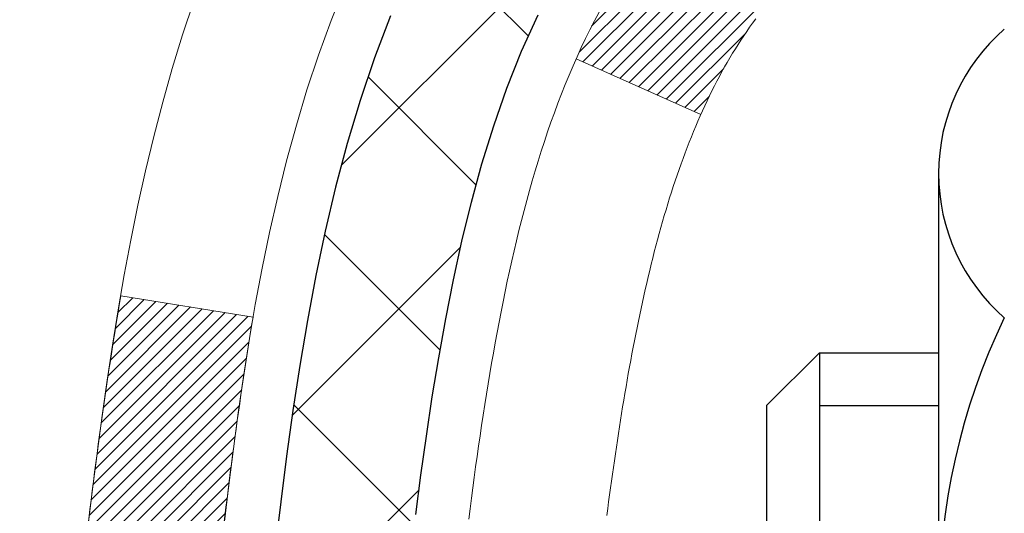
# Model space of a CAD drawing. Units: inches. Extents: x 1.3 to 50.6, y 1.1 to 41.1.
# Drawn here: x 20.8 to 21.3, y 27.3 to 27.6 of the extents above; entities that cross this region are included whole.
import ezdxf

# ---------------------------------------------------------------- set-up
doc = ezdxf.new("R2010")
doc.units = ezdxf.units.IN
doc.header["$MEASUREMENT"] = 0
for name, color, linetype, lineweight in [('CONCRETE - H', 130, 'Continuous', 9), ('DECK COAT - H', 20, 'Continuous', 20), ('DECK COAT - L', 22, 'Continuous', 18), ('MIG FOOT - H', 251, 'Continuous', 20), ('MIG RETAINER - H', 251, 'Continuous', 20), ('PVC SIDESHEET - H', 170, 'Continuous', 20), ('PVC SIDESHEET - L', 150, 'Continuous', 25), ('SCREW - L', 1, 'Continuous', 25)]:
    doc.layers.add(name, color=color, linetype=linetype, lineweight=lineweight)
pattern_1 = [(45, (-157.8393323721893, -69.95446766477384), (-0.003479849246914297, 0.003479849246914297), [])]

msp = doc.modelspace()

# ---------------------------------------------------------------- hatches: boundary and pattern name
at = {"layer": 'CONCRETE - H'}
h = msp.add_hatch(dxfattribs=at)
h.set_pattern_fill('AR-CONC', color=256, scale=0.19)
h.set_pattern_definition([(49.99999999999999, (287.7173470912284, 631.4392415254756), (1.362794346941432, -0.1192290564669307), [0.1425, -1.5675]), (355, (287.7173470912284, 631.4392415254756), (-0.2636275338647, 1.429165054030022), [0.114, -1.254]), (100.45144446, (287.8309132851284, 631.4293057718758), (1.099166808781513, 1.309935982840396), [0.1211063647999999, -1.332170012799998]), (46.18420000000002, (287.7173470912284, 631.8192415254757), (2.027758528275987, -0.3144866335068454), [0.2137499999999997, -2.351249999999996]), (96.63563549, (287.8863269067284, 631.7930342421757), (1.775857696781034, 1.850825341471646), [0.1816596498, -1.998256144]), (351.1841639899999, (287.7173470912284, 631.8192415254757), (1.775857695604069, 1.850825340512981), [0.171, -1.8810000019]), (21, (287.9073470912284, 631.7242415254757), (1.134123399025077, -0.7649758922641438), [0.1425, -1.5675]), (326.0000000000001, (287.9073470912284, 631.7242415254757), (0.4622991306510053, 1.377785085589021), [0.114, -1.254]), (71.45144474, (288.0018573738284, 631.6604935348757), (1.596422515786945, 0.6128091903320723), [0.121106361, -1.3321700128]), (37.50000000000001, (287.7173470912284, 631.4392415254756), (0.02310372510285227, 0.6324983222794919), [0, -1.2388, 0, -1.273, 0, -1.25875]), (7.499999999999999, (287.7173470912284, 631.4392415254756), (0.4998321211400824, 0.7493822525764845), [0, -0.7258, 0, -1.2103, 0, -0.47975]), (327.5, (287.2936470912284, 631.4392415254756), (1.014262628727577, -0.04285425629532154), [0, -0.475, 0, -1.482, 0, -1.9665]), (317.5, (287.1036470912284, 631.4392415254756), (1.108053721750534, 0.1901994664314037), [0, -0.6175, 0, -0.9842, 0, -1.3965])])
edge = h.paths.add_edge_path()
edge.add_spline(control_points=[(14.57555512864424, 29.23964488560144), (13.48890183480371, 27.98172111420384), (17.54788595534838, 28.63053249653531), (20.46419541535666, 26.69815655864484), (20.74273465917487, 21.48986711170149), (13.03476424662126, 20.05126148662107), (14.43410462853269, 19.85367579072233)], knot_values=[0, 0, 0, 0, 3.858417734521812, 4.693620773909592, 11.14611055352644, 14.42645746390838, 14.42645746390838, 14.42645746390838, 14.42645746390838], degree=3, periodic=0)
edge.add_line((14.43410462853173, 19.85367579072017), (15.32863411919153, 19.8536757907204))
edge.add_line((15.32863411919153, 19.8536757907204), (15.32863411919836, 19.97965979923352))
edge.add_line((15.32863411919836, 19.97965979923352), (15.32863411919836, 20.05052579923354))
edge.add_line((15.32863411919836, 20.05052579923354), (15.99831781919819, 20.05052579923365))
edge.add_arc((15.99831781919859, 20.0898957992343), 0.03937000000064472, 269.9999999994209, 299.9999999993437)
edge.add_line((16.01800281919851, 20.05580037908653), (16.15376372681631, 20.13418197564518))
edge.add_arc((16.20888172681602, 20.03871479923517), 0.1102359999984947, 90.00000000005912, 120.000000000277, ccw=False)
edge.add_line((16.2088817268159, 20.14895079923367), (17.11683966784513, 20.14895079923356))
edge.add_arc((17.1168396678449, 20.18832079923386), 0.03937000000030366, 270.0000000003309, 300.0000000001872)
edge.add_line((17.13652466784517, 20.15422537908667), (17.81661185400385, 20.54687338190429))
edge.add_arc((17.87661179473135, 20.44295029922894), 0.1200000000002108, 89.99999999986437, 119.9999673213018, ccw=False)
edge.add_line((17.87661179473163, 20.56295029922917), (18.08805317729117, 20.56295029922906))
edge.add_arc((18.08805317729129, 20.60232029922857), 0.03936999999950785, 269.9999999998346, 315.000000000702)
edge.add_line((18.11589197126661, 20.57448150525393), (18.23235849539891, 20.69094802938646))
edge.add_arc((18.48206046970576, 20.44124605507984), 0.3531319186159174, 103.90200089112142, 135.0000000000261, ccw=False)
edge.add_arc((18.77134506278942, 19.27247628163839), 1.557170273115453, 76.09799910895151, 103.902000891081, ccw=False)
edge.add_arc((19.06062965587218, 20.44124605507973), 0.3531319186162539, 44.99999999992173, 76.09799910888302, ccw=False)
edge.add_line((19.31033163017948, 20.69094802938635), (19.42679815431229, 20.57448150525381))
edge.add_arc((19.4546369482871, 20.60232029922811), 0.03936999999892297, 224.9999999994735, 270.0000000003309)
edge.add_line((19.45463694828733, 20.56295029922917), (21.16554205077138, 20.56295029922906))
edge.add_arc((21.16554205077161, 20.60232029922925), 0.03937000000018998, 269.9999999996691, 359.9999999998346)
edge.add_line((21.2049120507718, 20.60232029922913), (21.20491205077202, 26.59329153143706))
edge.add_arc((21.165542050772, 26.59329153143717), 0.03937000000001944, 359.9999999998346, 432.6976227627146)
edge.add_line((21.17725125914241, 26.63087997832368), (21.15997831804908, 26.63740597511851))
edge.add_line((21.15997831804908, 26.63740597511851), (21.14280172187456, 26.6441203551869))
edge.add_line((21.14280172187456, 26.6441203551869), (21.1258178155381, 26.65121150180239))
edge.add_line((21.1258178155381, 26.65121150180239), (21.1091229439585, 26.65886779823855))
edge.add_line((21.1091229439585, 26.65886779823855), (21.09281345205456, 26.66727762776868))
edge.add_line((21.09281345205456, 26.66727762776868), (21.07697453772973, 26.67659319948957))
edge.add_line((21.07697453772973, 26.67659319948957), (21.0616340084198, 26.68678047956924))
edge.add_line((21.0616340084198, 26.68678047956924), (21.04680125425422, 26.69774566652946))
edge.add_line((21.04680125425422, 26.69774566652946), (21.03248565683272, 26.7093949312145))
edge.add_line((21.03248565683272, 26.7093949312145), (21.01869660123795, 26.72163449569548))
edge.add_line((21.01869660123795, 26.72163449569548), (21.0054453220546, 26.73439779729274))
edge.add_line((21.0054453220546, 26.73439779729274), (20.99274794050145, 26.74769018017828))
edge.add_line((20.99274794050145, 26.74769018017828), (20.98061781290791, 26.76151825626239))
edge.add_line((20.98061781290791, 26.76151825626239), (20.96905502231859, 26.77584962544752))
edge.add_line((20.96905502231859, 26.77584962544752), (20.95805656123686, 26.79064280411281))
edge.add_line((20.95805656123686, 26.79064280411281), (20.94761942216748, 26.80585630863739))
edge.add_line((20.94761942216748, 26.80585630863739), (20.93774059761428, 26.82144865540108))
edge.add_line((20.93774059761428, 26.82144865540108), (20.92841708008201, 26.83737836078235))
edge.add_line((20.92841708008201, 26.83737836078235), (20.91964579844036, 26.85360398303619))
edge.add_line((20.91964579844036, 26.85360398303619), (20.9114185538847, 26.87008745479575))
edge.add_line((20.9114185538847, 26.87008745479575), (20.90371833817655, 26.88679650593345))
edge.add_line((20.90371833817655, 26.88679650593345), (20.89652727479189, 26.90369943771471))
edge.add_line((20.89652727479189, 26.90369943771471), (20.88982701057104, 26.92076603690698))
edge.add_line((20.88982701057104, 26.92076603690698), (20.88359463480994, 26.93798029444447))
edge.add_line((20.88359463480994, 26.93798029444447), (20.87780470470399, 26.95533409288051))
edge.add_line((20.87780470470399, 26.95533409288051), (20.87243175030427, 26.97281939936529))
edge.add_line((20.87243175030427, 26.97281939936529), (20.86745030166141, 26.99042818104881))
edge.add_line((20.86745030166141, 26.99042818104881), (20.86283488882783, 27.00815240508128))
edge.add_line((20.86283488882783, 27.00815240508128), (20.85856004185372, 27.02598403861266))
edge.add_line((20.85856004185372, 27.02598403861266), (20.85460029079105, 27.04391504879318))
edge.add_line((20.85460029079105, 27.04391504879318), (20.85093016569046, 27.06193740277281))
edge.add_line((20.85093016569046, 27.06193740277281), (20.84752419660346, 27.08004306770177))
edge.add_line((20.84752419660346, 27.08004306770177), (20.84435691358159, 27.09822401073025))
edge.add_line((20.84435691358159, 27.09822401073025), (20.84140284667548, 27.11647219900802))
edge.add_line((20.84140284667548, 27.11647219900802), (20.8386365259371, 27.13477959968527))
edge.add_line((20.8386365259371, 27.13477959968527), (20.83603248141664, 27.15313817991223))
edge.add_line((20.83603248141664, 27.15313817991223), (20.83394818411581, 27.16868376808812))
edge.add_line((20.83394818411581, 27.16868376808812), (20.83393044404649, 27.16868191415729))
edge.add_line((20.83393044404649, 27.16868191415729), (20.83120934123737, 27.1899767476154))
edge.add_line((20.83120934123737, 27.1899767476154), (20.82893930568072, 27.20844066939203))
edge.add_line((20.82893930568072, 27.20844066939203), (20.82672966654719, 27.22692363931897))
edge.add_line((20.82672966654719, 27.22692363931897), (20.82456179938852, 27.24535940969538))
edge.add_arc((20.88320926478151, 27.25228529071076), 0.05905499999882814, 173.3218076343296, 186.7350621767866, ccw=False)
edge.add_line((20.82455495388878, 27.25915295687624), (20.82672966654719, 27.27764694210232))
edge.add_line((20.82672966654719, 27.27764694210232), (20.82893930568072, 27.2961299120288))
edge.add_line((20.82893930568072, 27.2961299120288), (20.83120934123737, 27.3145938338052))
edge.add_line((20.83120934123737, 27.3145938338052), (20.83356524316652, 27.33303067458174))
edge.add_line((20.83356524316652, 27.33303067458174), (20.83603248141664, 27.35143240150838))
edge.add_line((20.83603248141664, 27.35143240150838), (20.83863652593665, 27.36979098173533))
edge.add_line((20.83863652593665, 27.36979098173533), (20.84140284667548, 27.38809838241282))
edge.add_line((20.84140284667548, 27.38809838241282), (20.84435691358159, 27.40634657069059))
edge.add_line((20.84435691358159, 27.40634657069059), (20.84752419660346, 27.42452751371884))
edge.add_line((20.84752419660346, 27.42452751371884), (20.85093016569046, 27.4426331786478))
edge.add_line((20.85093016569046, 27.4426331786478), (20.85460029079105, 27.46065553262765))
edge.add_line((20.85460029079105, 27.46065553262765), (20.85856004185372, 27.47858654280795))
edge.add_line((20.85856004185372, 27.47858654280795), (20.86283488882783, 27.49641817633933))
edge.add_line((20.86283488882783, 27.49641817633933), (20.86745030166141, 27.5141424003718))
edge.add_line((20.86745030166141, 27.5141424003718), (20.87243175030427, 27.53175118205532))
edge.add_line((20.87243175030427, 27.53175118205532), (20.87780470470399, 27.54923648854033))
edge.add_line((20.87780470470399, 27.54923648854033), (20.88359463480994, 27.56659028697636))
edge.add_line((20.88359463480994, 27.56659028697636), (20.88982701057104, 27.58380454451363))
edge.add_line((20.88982701057104, 27.58380454451363), (20.89652727479189, 27.60087114370613))
edge.add_line((20.89652727479189, 27.60087114370613), (20.90371833817655, 27.61777407548739))
edge.add_line((20.90371833817655, 27.61777407548739), (20.9114185538847, 27.63448312662508))
edge.add_line((20.9114185538847, 27.63448312662508), (20.91964579844036, 27.65096659838441))
edge.add_line((20.91964579844036, 27.65096659838441), (20.92841708008201, 27.66719222063848))
edge.add_line((20.92841708008201, 27.66719222063848), (20.93774059761428, 27.68312192601975))
edge.add_line((20.93774059761428, 27.68312192601975), (20.94761942216748, 27.69871427278322))
edge.add_line((20.94761942216748, 27.69871427278322), (20.95805656123686, 27.71392777730803))
edge.add_line((20.95805656123686, 27.71392777730803), (20.96905502231859, 27.72872095597332))
edge.add_line((20.96905502231859, 27.72872095597332), (20.98061781290836, 27.74305232515822))
edge.add_line((20.98061781290836, 27.74305232515822), (20.9927479405019, 27.75688040124233))
edge.add_line((20.9927479405019, 27.75688040124233), (21.0054453220546, 27.77017278412809))
edge.add_line((21.0054453220546, 27.77017278412809), (21.01869660123795, 27.78293608572535))
edge.add_line((21.01869660123795, 27.78293608572535), (21.03248565683272, 27.7951756502061))
edge.add_line((21.03248565683272, 27.7951756502061), (21.04680125425422, 27.80682491489138))
edge.add_line((21.04680125425422, 27.80682491489138), (21.0616340084198, 27.8177901018516))
edge.add_line((21.0616340084198, 27.8177901018516), (21.07697453773018, 27.82797738193126))
edge.add_line((21.07697453773018, 27.82797738193126), (21.09262668629482, 27.83718310838135))
edge.add_line((21.09262668629482, 27.83718310838135), (21.0926204735206, 27.83719344616379))
edge.add_line((21.0926204735206, 27.83719344616379), (21.09281345205456, 27.83729295365215))
edge.add_line((21.09281345205456, 27.83729295365215), (21.09262668629482, 27.83718310838135))
edge.add_line((21.09262668629482, 27.83718310838135), (21.1091229439585, 27.84570278318184))
edge.add_line((21.1091229439585, 27.84570278318184), (21.1258178155381, 27.85335907961799))
edge.add_line((21.1258178155381, 27.85335907961799), (21.14280172187456, 27.86045022623348))
edge.add_line((21.14280172187456, 27.86045022623348), (21.15997831804908, 27.86716460630187))
edge.add_line((21.15997831804908, 27.86716460630187), (21.17725125914212, 27.87369060309682))
edge.add_arc((21.16554205077166, 27.91127904998389), 0.03937000000057205, 287.3023772371184, 359.9999999993382)
edge.add_line((21.20491205077225, 27.91127904998343), (21.20491205077225, 28.02516848772389))
edge.add_line((21.20491205077225, 28.02516848772389), (21.20491205077225, 28.10051409884245))
edge.add_line((21.20491205077225, 28.10051409884245), (21.27577805077227, 28.10051409884245))
edge.add_line((21.27577805077227, 28.10051409884245), (21.30307294716586, 28.10051409884234))
edge.add_arc((21.26396705077208, 28.10506665496253), 0.03936999999985227, 353.3597387389457, 417.0968478609736)
edge.add_line((21.28535364740766, 28.13812131249115), (20.97013570695175, 28.34206954396412))
edge.add_arc((21.14782555077313, 28.54076189739199), 0.2665564328767446, 179.9999999998534, 228.193850593504, ccw=False)
edge.add_line((20.88126911789642, 28.54076189739267), (20.88126911789688, 28.58997549974215))
edge.add_line((20.88126911789688, 28.58997549974215), (20.86239116101935, 28.58997549974215))
edge.add_line((20.86239116101935, 28.58997549974215), (20.79152541298755, 28.58997549974215))
edge.add_line((20.79152541298755, 28.58997549974215), (20.79152541298755, 28.53628162715172))
edge.add_line((20.79152541298755, 28.53628162715172), (20.59270651534963, 28.53628162715172))
edge.add_arc((20.59270651534963, 28.61502178463202), 0.07874015748029706, 180, 270, ccw=False)
edge.add_line((20.51396635786934, 28.61502178463202), (20.51396635786934, 29.23957920053313))
edge.add_line((20.51396635786934, 29.23957920053313), (19.44684771708127, 29.2395792005329))
edge.add_line((19.44684771708127, 29.2395792005329), (14.57555512864424, 29.23964488560144))
at = {"layer": 'DECK COAT - H'}
h = msp.add_hatch(dxfattribs=at)
h.set_pattern_fill('ANSI31', color=256, scale=0.03937, style=0)
h.set_pattern_definition(pattern_1)
h.paths.add_polyline_path([(21.21395612737207, 27.59691885963976), (21.21578670655391, 27.59825993040108), (21.2176147873097, 27.59955577640626), (21.21943902642535, 27.6008059310786), (21.22125808068542, 27.60200992784048), (21.22307032049595, 27.60316715295785), (21.2248713123745, 27.60427566609992), (21.22755063512842, 27.60586305835655), (21.2310891020643, 27.60779672581926), (21.23463115707183, 27.60957396697582), (21.23731189366937, 27.6107978386171), (21.23916259973886, 27.61160229317188), (21.2410881615556, 27.61239984385766), (21.2431021755224, 27.61319515987903), (21.24520503404621, 27.61398778300754), (21.2473960852558, 27.61477701396184), (21.24967467727903, 27.61556215346032), (21.25204015824376, 27.6163425022216), (21.25449150049555, 27.61711724234688), (21.25702565021039, 27.61788536185072), (21.25964169114606, 27.618647247026), (21.26233916678486, 27.61940348506182), (21.26511762061047, 27.62015466314729), (21.2679765961043, 27.62090136847105), (21.27091563675005, 27.62164418822177), (21.27393428602956, 27.62238370958831), (21.27703208742606, 27.62312051975978), (21.28020911130854, 27.62385563598691), (21.28346559486455, 27.62459139414496), (21.28679967715426, 27.62532960625067), (21.29020939628755, 27.62607203370312), (21.29369279037202, 27.6268204379016), (21.29724789751755, 27.62757658024539), (21.30087275583266, 27.6283422221331), (21.30249310283217, 27.62870673668336, 0.01216223081922373), (21.31241970689327, 27.63082275993493), (21.29210242494948, 27.69888823420929, -0.00498223423146265), (21.28940878327104, 27.6983543535675), (21.28452687867595, 27.69732013972062), (21.27910994201331, 27.69617115154888), (21.27374169827682, 27.69501526290465), (21.26842562829508, 27.69384487892212), (21.26316521289438, 27.69265240473483), (21.25796436605152, 27.69143004653183), (21.25282734183976, 27.69017044918651), (21.24775688890578, 27.68886754466116), (21.24275567994756, 27.68751531554513), (21.23782638766535, 27.68610774442705), (21.23297168475803, 27.68463881389557), (21.22819424392402, 27.68310250653981), (21.22349673786267, 27.68149280494863), (21.21888183927332, 27.67980369171046), (21.21435222085485, 27.67802914941463), (21.20991025901778, 27.67616298363937), (21.2055419136059, 27.67419135099972), (21.2012334521951, 27.67210692098452), (21.19697814463463, 27.66990767609146), (21.19276926077329, 27.66759159881822), (21.18860007045943, 27.66515667166273), (21.18446393229353, 27.66260092611033), (21.18036483832067, 27.65992834039248), (21.17630943593532, 27.65714460889281), (21.17229952995559, 27.65425280309769), (21.16833692520096, 27.65125599449352), (21.16442342649135, 27.64815725456579), (21.16056083909781, 27.64495965413376), (21.15675111661041, 27.64166615372228), (21.15299615837831, 27.63828018070258), (21.14929773361247, 27.63480544036834), (21.14565761152245, 27.63124563801235), (21.14207756131829, 27.62760447892875), (21.13855935221092, 27.62388566841032), (21.13510475340946, 27.620092911751), (21.13171553412487, 27.61622991424379), (21.1283934635667, 27.61230038118261), (21.12514031094499, 27.60830801786024), (21.12195784547067, 27.60425652957061), (21.11884783635334, 27.60014962160695), (21.11581235926634, 27.59599119871559), (21.11285161971092, 27.59178347294547), (21.10996435129211, 27.58752742626207), (21.10714928576409, 27.58322403915049), (21.10440515487882, 27.57887429209605), (21.10173069038912, 27.57447916558449), (21.0991246240492, 27.57003964010114), (21.09658568761053, 27.56555669613154), (21.09411261282686, 27.56103131416099), (21.09170413145104, 27.55646447467502), (21.0893589752359, 27.55185715815874), (21.08707587593427, 27.54721034509812), (21.08485356529947, 27.54252501597826), (21.08269077508432, 27.53780215128468), (21.08217460663128, 27.53663483461146), (21.1468937806617, 27.50777276310187), (21.14778387157322, 27.50975670965927), (21.14899027484081, 27.51238222598154), (21.15021430517119, 27.51498301298075), (21.15145616129759, 27.51755896186815), (21.15271586525616, 27.52010974885793), (21.15399324055308, 27.52263488144122), (21.15528847923453, 27.5251343782556), (21.15660178603868, 27.52760827439529), (21.15793336570461, 27.53005660495519), (21.15928342296958, 27.53247940502952), (21.16065216257176, 27.53487670971295), (21.16203978924979, 27.53724855409969), (21.16344650774182, 27.53959497328465), (21.16487252278604, 27.54191600236204), (21.16631803912061, 27.54421167642609), (21.16778326148325, 27.54648203057191), (21.16926839461304, 27.54872709989327), (21.17077364324724, 27.5509469194853), (21.17229965816706, 27.55314202846894), (21.17384934853409, 27.55531555535204), (21.1754224350175, 27.55746708803595), (21.17701798564032, 27.5595954819657), (21.17863506842697, 27.56169959258655), (21.18027275140231, 27.5637782753433), (21.18193010258939, 27.56583038568165), (21.18360619001261, 27.56785477904664), (21.18530008169638, 27.56985031088375), (21.18701084566466, 27.57181583663755), (21.18873754994139, 27.57375021175376), (21.19047926255054, 27.57565229167763), (21.1922350515165, 27.57752093185395), (21.19400398486324, 27.57935498772845), (21.19578511161036, 27.58115329677749), (21.19757625677677, 27.58291366571116), (21.19937572311666, 27.58463474002606), (21.2011825534437, 27.58631593755076), (21.20299579057202, 27.58795667611453), (21.20481447731574, 27.58955637354593), (21.20663765648898, 27.591114447674), (21.20846437090633, 27.59263031632777), (21.21029366338099, 27.59410339733559), (21.21212457672756, 27.59553310852694)])
h.paths.add_polyline_path([(21.47262805079073, 28.10051249228145), (21.40176205079071, 28.10051249228145), (21.40176205079071, 27.93018269070463), (21.47262805079073, 27.93018269070463)])
h.paths.add_polyline_path([(21.01662008520454, 27.67397456242675), (21.028067045409, 27.68923769756857), (21.04023929029746, 27.70398989414817), (21.05314575582226, 27.71809026939941), (21.06679524213361, 27.73139699136387), (21.08119654938038, 27.74376822808286), (21.09635778583562, 27.75506388956042), (21.11224025902904, 27.76526171787096), (21.12988752985258, 27.77518110006118), (21.09262668631392, 27.83718150182058), (21.07697453774882, 27.82797577537026), (21.0616340084389, 27.8177884952906), (21.04680125427286, 27.80682330833038), (21.03248565685182, 27.79517404364533), (21.01869660125659, 27.78293447916435), (21.00544532207324, 27.77017117756709), (20.99274794052054, 27.75687879468133), (20.98061781292701, 27.74305071859744), (20.96905502233723, 27.72871934941232), (20.9580565612555, 27.71392617074703), (20.94761942218612, 27.69871266622245), (20.93774059763338, 27.68312031945898), (20.92841708010066, 27.66719061407748), (20.919645798459, 27.65096499182364), (20.9183042428199, 27.6482771545604), (20.98268186639554, 27.61855655219729), (20.98642973243706, 27.62574710801137), (20.99582798550229, 27.64221138623493), (21.00588246498548, 27.65829238449142)])
h.paths.add_polyline_path([(21.27577805079092, 28.10051249228145), (21.2049120507909, 28.10051249228145), (21.2049120507909, 28.02516688116289), (21.27577805079092, 28.02516688116289)])
h = msp.add_hatch(dxfattribs=at)
h.set_pattern_fill('ANSI31', color=256, scale=0.03937, style=0)
h.set_pattern_definition(pattern_1)
edge = h.paths.add_edge_path()
edge.add_line((21.02596763911107, 27.29431970951164), (21.02165796670717, 27.25937614755249))
edge.add_arc((21.08028551985127, 27.25228368414942), 0.05905499999809771, 173.1021672441073, 186.8978327556704)
edge.add_arc((22.5143786628678, 27.39480573757551), 1.500199846818024, 185.7236070076256, 193.420140397122)
edge.add_line((21.0551427405576, 27.04662460162417), (21.12281061761361, 27.06798926290271))
edge.add_arc((22.49055599954728, 27.38884226913656), 1.404875112389268, 185.8706688438586, 193.2020338644384, ccw=False)
edge.add_arc((21.15167120893513, 27.25228368414805), 0.05905500000150653, 173.0589418029453, 186.9410580902736, ccw=False)
edge.add_line((21.09304902321175, 27.25942037569526), (21.09686216584579, 27.2900495001481))
edge.add_line((21.09686216584625, 27.2900495001481), (21.02596665392367, 27.29431976885276))
edge = h.paths.add_edge_path()
edge.add_line((20.83394818413446, 27.16868216152712), (20.90346558405601, 27.17594709643295))
edge.add_arc((25.22029030467594, 27.71385438397938), 4.350209181010778, 186.1767595201503, 187.1028537293971, ccw=False)
edge.add_arc((20.95403220525942, 27.25228368414055), 0.05905499999901267, 173.6858784725646, 186.3141215103734, ccw=False)
edge.add_arc((23.199107512472, 27.0268625820067), 2.315415893508157, 170.6598918406984, 174.2515196170276, ccw=False)
edge.add_line((20.91438859524625, 27.40264207743117), (20.84563498094805, 27.41368136869978))
edge.add_arc((23.61113674091941, 26.95772595189119), 2.802837013905978, 170.6377220512955, 173.8263025459481)
edge.add_arc((20.88320926479993, 27.25228368414942), 0.05905499999875025, 173.3218076347646, 186.6781923652354)
edge.add_arc((26.31434876131199, 27.87790625140038), 5.526108933343981, 186.5721853993263, 187.3737208784964)
at = {"layer": 'MIG FOOT - H'}
h = msp.add_hatch(dxfattribs=at)
h.set_pattern_fill('ANSI31', color=256, scale=1.9685, style=0)
h.set_pattern_definition([(45, (-924.8262592587298, -438.3230891315247), (-0.1739924623457148, 0.1739924623457148), [])])
h.paths.add_polyline_path([(21.54484656279011, 28.00241279071152), (21.70884656279033, 28.00241279071152), (21.70884656278987, 27.43991279071152), (21.54484656278966, 27.43991279071152)])
edge = h.paths.add_edge_path()
edge.add_line((21.54484656278966, 27.06491279071152), (21.70884656278942, 27.06491279071152))
edge.add_line((21.70884656278942, 27.06491279071152), (21.70884656278942, 20.45800529071171))
edge.add_arc((21.35451656278975, 20.45800529071171), 0.3543299999998908, 269.99999999998164, 360.0000000000092, ccw=False)
edge.add_line((21.35451656278975, 20.10367529071159), (18.99009659379, 20.10367529071159))
edge.add_line((18.99009659378954, 20.10367529071159), (18.99009659379, 20.26767529071158))
edge.add_line((18.99009659379, 20.26767529071158), (21.35451656278975, 20.26767529071158))
edge.add_arc((21.35451656278975, 20.45800529071171), 0.1903300000000172, 270, 360)
edge.add_line((21.54484656278966, 20.45800529071171), (21.54484656278966, 27.06491279071152))
h.paths.add_polyline_path([(18.02134656278987, 20.26767529071158), (18.55259353178964, 20.26767529071158), (18.55259353178964, 20.10367529071159), (18.02134656278942, 20.10367529071159)])
at = {"layer": 'MIG RETAINER - H'}
h = msp.add_hatch(dxfattribs=at)
h.set_pattern_fill('ANSI31', color=256, scale=0.47, style=0)
h.set_pattern_definition([(45, (-924.8262592587298, -409.0219454379685), (-0.04154252339470966, 0.04154252339470967), [])])
h.paths.add_polyline_path([(21.94684656278834, 26.33041279071172), (21.94684656279016, 27.03152969784578), (21.87255022850742, 27.09611451590668), (21.70884656278942, 27.09611451590668), (21.70884656278896, 26.33041279071172)])
edge = h.paths.add_edge_path()
edge.add_arc((21.16684656279132, 28.77941279071383), 0.07800000000003138, 179.9999999999582, 269.9999999994989, ccw=False)
edge.add_line((21.08884656279135, 28.77941279071406), (21.0888465627918, 29.04241279071125))
edge.add_arc((21.06884656279136, 29.04241279071125), 0.02000000000020918, 359.9999999993486, 449.9999999980458)
edge.add_line((21.06884656279182, 29.06241279071146), (20.98184656279183, 29.06241279071328))
edge.add_arc((20.98184656279138, 29.03241279071331), 0.03000000000002956, 449.9999999986973, 539.9999999997827)
edge.add_line((20.95184656279163, 29.03241279071331), (20.95184656279118, 28.49741279070618))
edge.add_arc((21.10884656279087, 28.49741279070618), 0.1569999999999254, 539.9999999999377, 630.0000000003319)
edge.add_line((21.10884656279178, 28.34041279070603), (21.27510687774931, 28.34041279070694))
edge.add_arc((21.27510687773839, 28.26167310567548), 0.07873968503150763, 362.58551599465926, 449.9999999922238, ccw=False)
edge.add_arc((21.46864933680446, 28.27041279071086), 0.114999999999426, 182.585516002114, 264.7875303258168)
edge.add_arc((21.46001865147902, 28.17580564895771), 0.02000000000000517, 264.7875303255701, 379.6742449813813)
edge.add_arc((21.59006561791058, 28.22230326314589), 0.1181095275611714, -102.63422251541402, 199.6742449814629, ccw=False)
edge.add_arc((21.55985745775025, 28.08753787937458), 0.02000000000040289, 437.36577748606, 550.6215204679287)
edge.add_arc((21.61784656279043, 28.09841279071266), 0.07899999999997757, 190.6215204695919, 269.9999999991755)
edge.add_line((21.61784656278907, 28.01941279071271), (21.69184656279005, 28.01941279071157))
edge.add_arc((21.69184656279005, 28.00241279071152), 0.01699999999999591, 360, 449.9999999992337, ccw=False)
edge.add_line((21.70884656279033, 28.00241279071152), (21.70884656278987, 27.40871106551613))
edge.add_line((21.70884656278942, 27.40871106551613), (21.87255022850742, 27.40871106551613))
edge.add_line((21.87255022850742, 27.40871106551613), (21.94684656278925, 27.47329588357657))
edge.add_line((21.9468465627897, 27.47329588357657), (21.94684656279152, 29.03241279071058))
edge.add_arc((21.91684656279178, 29.03241279071058), 0.02999999999985903, 359.9999999997829, 449.9999999995657)
edge.add_line((21.91684656279178, 29.06241279071055), (21.85184656279172, 29.06241279071124))
edge.add_arc((21.85184656279127, 29.04241279071125), 0.01999999999998181, 449.9999999993486, 540)
edge.add_line((21.83184656279128, 29.04241279071125), (21.83184656279083, 28.77941279070974))
edge.add_arc((21.75384656279131, 28.77941279070997), 0.07799999999997453, 269.9999999995825, 359.9999999999165, ccw=False)
edge.add_line((21.7538465627904, 28.70141279070999), (21.74984656279049, 28.70141279070999))
edge.add_arc((21.74984656279095, 28.77941279070974), 0.07799999999986085, 179.999999999833, 269.999999999666, ccw=False)
edge.add_line((21.67184656279098, 28.77941279070997), (21.67184656279143, 29.04241279071057))
edge.add_arc((21.65184656279145, 29.0424127907108), 0.01999999999998181, 360, 449.9999999996743)
edge.add_line((21.65184656279145, 29.06241279071078), (21.510399914735, 29.06241279071169))
edge.add_line((21.51039991473546, 29.06241279071169), (21.51039991473546, 28.7315175844944))
edge.add_line((21.51039991473546, 28.7315175844944), (21.49111435233773, 28.71218697759259))
edge.add_line((21.49111435233773, 28.71218697759259), (21.49111435233773, 28.63504472800737))
edge.add_line((21.49111435233773, 28.63504472800737), (21.4332576651491, 28.59647360321442))
edge.add_line((21.4332576651491, 28.59647360321419), (21.37540097796047, 28.63504472800714))
edge.add_line((21.37540097796047, 28.63504472800737), (21.37540097796047, 28.71218697759259))
edge.add_line((21.37540097796047, 28.71218697759259), (21.35611541556365, 28.73147253998873))
edge.add_line((21.35611541556365, 28.7314725399885), (21.35611541556365, 29.06241279071169))
edge.add_line((21.35611541556365, 29.06241279071169), (21.26884656279164, 29.06241279071192))
edge.add_arc((21.26884656279164, 29.04241279071171), 0.01999999999998181, 450, 540)
edge.add_line((21.24884656279166, 29.04241279071171), (21.2488465627912, 28.77941279071361))
edge.add_arc((21.17084656279123, 28.77941279071406), 0.07800000000008822, 269.999999999666, 359.999999999833, ccw=False)
edge.add_line((21.17084656279077, 28.70141279071386), (21.16684656279087, 28.70141279071386))
at = {"layer": 'PVC SIDESHEET - H'}
h = msp.add_hatch(dxfattribs=at)
h.set_pattern_fill('ANSI37', color=256, scale=0.59055, style=0)
h.set_pattern_definition([(45, (-157.8393323721943, 41.1870333126512), (-0.05219773870371446, 0.05219773870371446), []), (135, (-157.8393323721943, 41.1870333126512), (-0.05219773870371446, -0.05219773870371446), [])])
edge = h.paths.add_edge_path()
edge.add_line((21.37420305079014, 28.03119325208441), (21.37420305079014, 28.10506504840164))
edge.add_arc((21.26396705079061, 28.10506504840187), 0.1102359999999436, 359.9999999998228, 417.0968478606508)
edge.add_line((21.32384952137092, 28.19761808948211), (21.10297965911515, 28.34052244869322))
edge.add_arc((21.10884656280088, 28.49741279078326), 0.1569999999999541, 179.999999999917, 267.85842609034023, ccw=False)
edge.add_line((20.95184656280072, 28.49741279078349), (20.95184656280072, 28.52226275677863))
edge.add_arc((21.14782555079229, 28.54076029083122), 0.1968500000002513, 179.9999999998015, 185.3919053407371, ccw=False)
edge.add_line((20.95097555079202, 28.5407602908319), (20.95184656279163, 29.03241279071331))
edge.add_arc((20.98184656279138, 29.03241279071331), 0.03000000000000114, 89.99999999880578, 179.9999999997829, ccw=False)
edge.add_line((20.98184656279228, 29.06241279071328), (21.3545180505571, 29.06241279083038))
edge.add_line((21.3545180505571, 29.06241279083038), (21.3545180505571, 29.12146790637662))
edge.add_line((21.3545180505571, 29.12146790637662), (21.32991194499938, 29.14115279082257))
edge.add_line((21.32991194499938, 29.14115279082257), (20.99150511791687, 29.14115279082348))
edge.add_arc((20.99150511791687, 29.0309167908235), 0.1102359999999862, 89.99999999983751, 179.9999999998227)
edge.add_line((20.88126911791689, 29.03091679082395), (20.88126911791552, 28.5407602908319))
edge.add_arc((21.14782555079184, 28.54076029083122), 0.266556432876726, 179.9999999998412, 228.193850593489)
edge.add_line((20.97013570697074, 28.34206793740346), (21.28535364742631, 28.13811970593038))
edge.add_arc((21.26396705079061, 28.10506504840164), 0.03936999999998115, -1.6552803572267294e-10, 57.096847860661114, ccw=False)
edge.add_line((21.30333705079057, 28.10506504840164), (21.30333705079057, 28.03119325208441))
edge.add_line((21.30333705079012, 28.03119325208441), (21.30333705079012, 27.84873515112618))
edge.add_arc((21.24428205078995, 27.84873515112595), 0.05905500000078234, -73.18426569241097, 5.5081272876122966e-11, ccw=False)
edge.add_line((21.26136634816386, 27.79220533767916), (21.23760607626538, 27.78513372603807))
edge.add_line((21.23760607626538, 27.78513372603807), (21.21454847629367, 27.77787356169047))
edge.add_line((21.21454847629367, 27.7778735616907), (21.1918726961044, 27.77005375193262))
edge.add_line((21.1918726961044, 27.77005375193262), (21.16973502843895, 27.76144521351826))
edge.add_line((21.1697350284394, 27.76144521351826), (21.14829176603872, 27.75181886320134))
edge.add_line((21.14829176603872, 27.75181886320134), (21.12769920164375, 27.74094561773605))
edge.add_line((21.12769920164375, 27.74094561773605), (21.10811362799588, 27.72859639387612))
edge.add_line((21.10811362799588, 27.72859639387612), (21.08969130643801, 27.71454219633388))
edge.add_line((21.08969130643801, 27.71454219633388), (21.0725462246378, 27.69867245614815))
edge.add_line((21.0725462246378, 27.69867245614815), (21.056666565225, 27.68122903712784))
edge.add_line((21.056666565225, 27.68122903712784), (21.04201721385017, 27.66251906770499))
edge.add_line((21.04201721384972, 27.66251906770499), (21.02856305616434, 27.64284967631166))
edge.add_line((21.02856305616434, 27.64284967631143), (21.01626865860273, 27.62252591612737))
edge.add_line((21.01626865860273, 27.62252591612737), (21.00508297816215, 27.60175136216795))
edge.add_line((21.0050829781626, 27.60175136216795), (20.99493262068383, 27.5805842828449))
edge.add_line((20.99493262068383, 27.5805842828449), (20.98574316183023, 27.55906975102353))
edge.add_line((20.98574316183023, 27.55906975102353), (20.97744525410782, 27.53723817663327))
edge.add_line((20.97744525410782, 27.53723817663327), (20.96997181062399, 27.51511344053615))
edge.add_line((20.96997181062399, 27.51511344053638), (20.9632557548348, 27.49271939370529))
edge.add_line((20.96325575483435, 27.49271939370506), (20.95723001019543, 27.47007988711262))
edge.add_line((20.95723001019589, 27.47007988711262), (20.9518275001633, 27.4472187717317))
edge.add_line((20.9518275001633, 27.44721877173193), (20.94698114819359, 27.42415989853539))
edge.add_line((20.94698114819359, 27.42415989853539), (20.94262387774189, 27.40092711849611))
edge.add_line((20.94262387774189, 27.40092711849611), (20.93868861226476, 27.37754428258673))
edge.add_line((20.93868861226476, 27.37754428258673), (20.93510827521779, 27.35403524178032))
edge.add_line((20.93510827521779, 27.35403524178032), (20.93181579005706, 27.33042384704954))
edge.add_line((20.93181579005706, 27.33042384704954), (20.92874408023864, 27.30673394936726))
edge.add_line((20.92874408023864, 27.30673394936703), (20.92582606921816, 27.28298939970587))
edge.add_line((20.92582606921816, 27.28298939970587), (20.92299468045213, 27.2592140490387))
edge.add_arc((20.98164161615888, 27.25228368414942), 0.0590550000023266, 173.2605572724316, 186.8432107009253)
edge.add_line((20.92300732816194, 27.24524711564136), (20.92582606921816, 27.22157796859297))
edge.add_line((20.92582606921816, 27.22157796859297), (20.92874408023864, 27.19783341893181))
edge.add_line((20.92874408023864, 27.19783341893158), (20.93181579005706, 27.17414352124929))
edge.add_line((20.93181579005706, 27.17414352124929), (20.93510827521779, 27.15053212651851))
edge.add_line((20.93510827521779, 27.15053212651851), (20.93868861226476, 27.12702308571211))
edge.add_line((20.93868861226476, 27.12702308571211), (20.94262387774189, 27.10364024980295))
edge.add_line((20.94262387774189, 27.10364024980272), (20.94698114819359, 27.08040746976344))
edge.add_line((20.94698114819359, 27.08040746976344), (20.9518275001633, 27.05734859656691))
edge.add_line((20.9518275001633, 27.05734859656691), (20.95723001019589, 27.03448748118599))
edge.add_line((20.95723001019589, 27.03448748118622), (20.9632557548348, 27.01184797459378))
edge.add_line((20.96325575483435, 27.01184797459378), (20.96997181062353, 26.98945392776268))
edge.add_line((20.96997181062399, 26.98945392776245), (20.97744525410782, 26.96732919166534))
edge.add_line((20.97744525410782, 26.96732919166557), (20.98574316183023, 26.94549761727554))
edge.add_line((20.98574316183023, 26.94549761727531), (20.99493262068383, 26.92398308545394))
edge.add_line((20.99493262068383, 26.92398308545394), (21.0050829781626, 26.90281600613089))
edge.add_line((21.0050829781626, 26.90281600613089), (21.01626865860318, 26.88204145217146))
edge.add_line((21.01626865860273, 26.88204145217124), (21.02856305616434, 26.86171769198741))
edge.add_line((21.02856305616434, 26.86171769198741), (21.04201721384972, 26.84204830059385))
edge.add_line((21.04201721385017, 26.84204830059385), (21.056666565225, 26.823338331171))
edge.add_line((21.056666565225, 26.823338331171), (21.0725462246378, 26.80589491215069))
edge.add_line((21.0725462246378, 26.80589491215069), (21.08969130643756, 26.79002517196496))
edge.add_line((21.08969130643801, 26.79002517196518), (21.10811362799588, 26.77597097442295))
edge.add_line((21.10811362799588, 26.77597097442272), (21.12769920164375, 26.76362175056279))
edge.add_line((21.12769920164375, 26.76362175056279), (21.14829176603872, 26.7527485050975))
edge.add_line((21.14829176603872, 26.7527485050975), (21.1697350284394, 26.74312215478058))
edge.add_line((21.1697350284394, 26.74312215478058), (21.19187269610485, 26.73451361636621))
edge.add_line((21.1918726961044, 26.73451361636621), (21.21454847629367, 26.72669380660814))
edge.add_line((21.21454847629367, 26.72669380660814), (21.23760607626538, 26.71943364226054))
edge.add_line((21.23760607626538, 26.71943364226077), (21.26088920327858, 26.71250404007738))
edge.add_arc((21.24428205079086, 26.65583221717334), 0.05905500000010856, 1.6541434888495132e-10, 73.66726624225271, ccw=False)
edge.add_line((21.30333705079057, 26.65583221717357), (21.37420305078059, 26.65583221717357))
edge.add_line((21.37420305078059, 26.65583221717357), (21.3742030507906, 26.67078709301263))
edge.add_arc((21.26396705079016, 26.67078709301263), 0.1102360000001568, 2.954468589039887e-11, 79.36016717827353)
edge.add_line((21.28432043677459, 26.77912783038774), (21.26400262009339, 26.78347382344982))
edge.add_line((21.26400262009294, 26.78347382344982), (21.2438592374988, 26.78823628627147))
edge.add_line((21.2438592374988, 26.78823628627147), (21.22406472307877, 26.79383168861223))
edge.add_line((21.22406472307877, 26.79383168861223), (21.20479351092037, 26.80067650023166))
edge.add_line((21.20479351092037, 26.80067650023189), (21.18621853883089, 26.80917942698302))
edge.add_line((21.18621853883089, 26.80917942698302), (21.16846224058283, 26.81948711904461))
edge.add_line((21.16846224058283, 26.81948711904438), (21.1515855617986, 26.83142717646247))
edge.add_line((21.1515855617986, 26.83142717646247), (21.13564572829274, 26.84480789792401))
edge.add_line((21.13564572829274, 26.84480789792401), (21.12069996588026, 26.85943758211643))
edge.add_line((21.12069996588026, 26.85943758211643), (21.1068055003757, 26.87512452772667))
edge.add_line((21.1068055003757, 26.87512452772667), (21.09401955759451, 26.89167703344192))
edge.add_line((21.09401955759451, 26.89167703344192), (21.08238822660043, 26.90891386920175))
edge.add_line((21.08238822660043, 26.90891386920153), (21.07187228499789, 26.92673401845191))
edge.add_line((21.07187228499789, 26.92673401845214), (21.06239306563204, 26.94507355229912))
edge.add_line((21.06239306563249, 26.94507355229912), (21.05387168788685, 26.96386874255536))
edge.add_line((21.0538716878864, 26.96386874255536), (21.04622927114316, 26.98305586103329))
edge.add_line((21.04622927114362, 26.98305586103329), (21.03938693478587, 27.0025711795458))
edge.add_line((21.03938693478587, 27.0025711795458), (21.03326579819669, 27.0223509699053))
edge.add_line((21.03326579819669, 27.0223509699053), (21.02778698075873, 27.0423315039247))
edge.add_line((21.02778698075873, 27.0423315039247), (21.02287160185507, 27.06244905341642))
edge.add_line((21.02287160185507, 27.06244905341642), (21.01844137668151, 27.08264112153115))
edge.add_line((21.01844137668151, 27.08264112153115), (21.01443171342591, 27.10287351005736))
edge.add_line((21.01443171342636, 27.10287351005736), (21.01079170732102, 27.12314030713033))
edge.add_line((21.01079170732102, 27.12314030713033), (21.00747104822177, 27.14343682976501))
edge.add_line((21.00747104822132, 27.14343682976501), (21.00441942598356, 27.16375839497614))
edge.add_line((21.00441942598401, 27.16375839497591), (21.00158653046357, 27.18410031977824))
edge.add_line((21.00158653046357, 27.18410031977824), (20.99892205151629, 27.20445792118672))
edge.add_line((20.99892205151629, 27.20445792118694), (20.99637567899801, 27.22482651621631))
edge.add_line((20.99637567899801, 27.22482651621608), (20.99390905192242, 27.24510319493943))
edge.add_arc((21.05252588909026, 27.25228368414942), 0.05905499999869432, 173.1121365469805, 186.9838668297953, ccw=False)
edge.add_line((20.99389710276456, 27.25936594641753), (20.99637567899801, 27.27974085208253))
edge.add_line((20.99637567899801, 27.27974085208275), (20.99892205151629, 27.30010944711212))
edge.add_line((20.99892205151629, 27.30010944711212), (21.00158653046357, 27.3204670485206))
edge.add_line((21.00158653046357, 27.3204670485206), (21.00441942598401, 27.34080897332292))
edge.add_line((21.00441942598401, 27.34080897332292), (21.00747104822177, 27.36113053853406))
edge.add_line((21.00747104822132, 27.36113053853383), (21.01079170732056, 27.38142706116851))
edge.add_line((21.01079170732102, 27.38142706116851), (21.01443171342636, 27.40169385824147))
edge.add_line((21.01443171342636, 27.4016938582417), (21.01844137668196, 27.42192624676791))
edge.add_line((21.01844137668151, 27.42192624676768), (21.02287160185507, 27.44211831488242))
edge.add_line((21.02287160185507, 27.44211831488242), (21.02778698075873, 27.46223586437414))
edge.add_line((21.02778698075873, 27.46223586437414), (21.03326579819669, 27.48221639839353))
edge.add_line((21.03326579819669, 27.48221639839353), (21.03938693478587, 27.50199618875304))
edge.add_line((21.03938693478587, 27.50199618875304), (21.04622927114362, 27.52151150726554))
edge.add_line((21.04622927114362, 27.52151150726554), (21.05387168788685, 27.54069862574347))
edge.add_line((21.0538716878864, 27.54069862574347), (21.06239306563204, 27.55949381599972))
edge.add_line((21.06239306563249, 27.55949381599972), (21.07187228499835, 27.5778333498467))
edge.add_line((21.07187228499789, 27.5778333498467), (21.08238822660043, 27.59565349909731))
edge.add_line((21.08238822660043, 27.59565349909731), (21.09401955759451, 27.61289033485714))
edge.add_line((21.09401955759451, 27.61289033485714), (21.1068055003757, 27.62944284057239))
edge.add_line((21.1068055003757, 27.62944284057217), (21.12069996588026, 27.64512978618241))
edge.add_line((21.12069996588026, 27.64512978618241), (21.13564572829274, 27.65975947037482))
edge.add_line((21.13564572829274, 27.65975947037482), (21.1515855617986, 27.67314019183637))
edge.add_line((21.1515855617986, 27.67314019183637), (21.16846224058283, 27.68508024925445))
edge.add_line((21.16846224058283, 27.68508024925445), (21.18621853883089, 27.69538794131581))
edge.add_line((21.18621853883089, 27.69538794131581), (21.20479351092037, 27.70389086806695))
edge.add_line((21.20479351092037, 27.70389086806695), (21.22406472307877, 27.71073567968638))
edge.add_line((21.22406472307877, 27.71073567968661), (21.2438592374988, 27.71633108202737))
edge.add_line((21.2438592374988, 27.71633108202737), (21.26400262009294, 27.72109354484901))
edge.add_line((21.26400262009294, 27.72109354484901), (21.28432043677414, 27.7254395379111))
edge.add_arc((21.26396705079061, 27.8337802752862), 0.1102359999999685, 280.6398328216485, 360.0000000000591)
edge.add_line((21.3742030507906, 27.8337802752862), (21.3742030507906, 28.03119325208418))

# ---------------------------------------------------------------- linework, layer by layer
at = {"layer": 'DECK COAT - L'}
msp.add_line((21.0821689054974, 27.53663737708116), (21.14689156233318, 27.50777375238449), dxfattribs=at)
for points in [[(20.8995813932229, 27.2964742135991), (20.90181487393967, 27.3153109373945), (20.9041708637874, 27.33413532475488), (20.9066859925597, 27.35294368713035), (20.90939689004882, 27.37173233597123), (20.91234018604702, 27.39049758272718), (20.91555251034744, 27.40923573884852), (20.91907049274188, 27.42794311578491), (20.92293075048521, 27.44661599414253), (20.92716679705656, 27.46524301920358), (20.93180498818266, 27.48379522809383), (20.93687067395696, 27.50224118407137), (20.94238920447425, 27.52054945039386), (20.94838592982798, 27.53868859031918), (20.95488620011248, 27.55662716710522), (20.96191536542166, 27.57433374400962)], [(20.88359463482858, 27.56658868041536), (20.87780470472264, 27.54923488197933), (20.87243175032292, 27.53174957549454), (20.86745030168051, 27.51414079381102), (20.86283488884648, 27.49641656977856), (20.85856004187237, 27.47858493624695), (20.8546002908097, 27.46065392606666), (20.8509301657091, 27.44263157208702), (20.8475241966221, 27.42452590715784), (20.84435691360024, 27.40634496412959), (20.84140284669412, 27.38809677585182), (20.83863652595575, 27.36978937517456), (20.83603248143574, 27.3514307949476), (20.83356524318516, 27.33302906802074), (20.83120934125601, 27.3145922272442), (20.82893930569936, 27.29612830546758)], [(21.09411261282686, 27.56103131416099), (21.09170413145104, 27.55646447467502), (21.0893589752359, 27.55185715815874), (21.08707587593427, 27.54721034509812), (21.08485356529947, 27.54252501597826), (21.08269077508432, 27.53780215128468), (21.0805862370412, 27.53304273150293), (21.07853868292388, 27.52824773711809), (21.07654684448518, 27.52341814861593), (21.07460945347749, 27.51855494648176), (21.07272524165366, 27.51365911120088), (21.07089294076742, 27.50873162325929), (21.06911128257163, 27.50377346314185), (21.06737899881865, 27.4987856113341), (21.0656948212618, 27.49376904832157), (21.06405748165345, 27.4887247545898), (21.06246571174781, 27.48365371062387), (21.06091824329634, 27.47855689690955), (21.05941380805326, 27.47343529393238), (21.05795077629229, 27.46829093289121), (21.05652745011004, 27.46312640336573), (21.0551427405576, 27.45794276667466), (21.0537955642376, 27.45274106915686), (21.05248483775178, 27.4475223571505), (21.0512094777023, 27.44228767699447), (21.04996840069045, 27.43703807502693), (21.04876052331885, 27.43177459758677), (21.04758476218878, 27.42649829101238), (21.04644003390287, 27.42121020164218), (21.04532525506239, 27.41591137581482), (21.04423934226999, 27.41060285986892), (21.04318121212738, 27.40528570014267), (21.04214978123629, 27.39996094297494), (21.04114396619845, 27.39462963470415), (21.04016268361649, 27.38929282166869), (21.03920485029177, 27.38395154935934), (21.03826984133777, 27.37860485350912), (21.03735708932483, 27.37325127685763), (21.03646565090459, 27.36789089760892), (21.03559458272913, 27.36252379396656), (21.03474294145009, 27.3571500441346), (21.0339097837191, 27.35176972631685), (21.03309416618778, 27.34638291871757), (21.03229514550868, 27.34098969954012), (21.03151177833298, 27.33559014698854), (21.03074312131277, 27.33018433926686), (21.02998823109967, 27.32477235457891), (21.02924616434531, 27.31935427112849), (21.02851597770224, 27.31393016711941), (21.02779672782118, 27.30850012075571), (21.02708747135513, 27.3030642102412), (21.02638726495481, 27.2976225137797)], [(21.09809523494688, 27.29954412708953), (21.09857067710711, 27.30313896495541), (21.09905009647584, 27.3067248498639), (21.09953377326111, 27.31030188567179), (21.10002198766962, 27.31387017623543), (21.10051501990939, 27.31742982541114), (21.10101315018848, 27.32098093705527), (21.10151665871355, 27.32452361502438), (21.1020258256931, 27.3280579631748), (21.10254093133427, 27.3315840853631), (21.10306225584419, 27.3351020854454), (21.10359007943136, 27.33861206727848), (21.10412468230335, 27.34211413471867), (21.10466634466685, 27.34560839162209), (21.10521534673036, 27.34909494184554), (21.10577196870101, 27.35257388924511), (21.10633649078638, 27.3560453376776), (21.10690919319451, 27.35950939099912), (21.10749035613209, 27.36296615306601), (21.10808025980806, 27.36641572773506), (21.10867918442865, 27.36985821886238), (21.1092874101969, 27.37329373028906), (21.10990480797138, 27.37672119508711), (21.1105312189493, 27.38013925133733), (21.11116686985999, 27.38354753590052), (21.11181198743408, 27.3869456856382), (21.1124667984018, 27.39033333741095), (21.11313152949289, 27.39371012808006), (21.11380640743893, 27.3970756945068), (21.11449165896876, 27.40042967355198), (21.1151875108135, 27.40377170207667), (21.1158941897029, 27.40710141694213), (21.11661192236762, 27.41041845500941), (21.11734093553743, 27.41372245313956), (21.11808145594343, 27.41701304819362), (21.11883371031492, 27.42028987703266), (21.11959792538302, 27.42355257651771), (21.12037432787703, 27.42680078350982), (21.12116314452807, 27.43003413487027), (21.12196460206634, 27.43325226746011), (21.12277892722115, 27.43645481814038), (21.12360634672406, 27.43964142377213), (21.12444708730438, 27.44281172121619), (21.12530137569276, 27.44596534733405), (21.12616943861941, 27.44910193898654), (21.12705144257554, 27.45222075983243), (21.12794703825195, 27.45531801700731), (21.12885628635605, 27.45839272063127), (21.12977938561927, 27.46144476191598), (21.13071653477347, 27.46447403207272), (21.13166793255051, 27.4674804223127), (21.13263377768227, 27.4704638238472), (21.13361426890062, 27.47342412788835), (21.13460960493695, 27.47636122564673), (21.13561998452361, 27.47927500833403), (21.13664560639201, 27.48216536716173), (21.137686669274, 27.48503219334107), (21.13874337190147, 27.48787537808353), (21.13981591300627, 27.49069481260035), (21.14090449132028, 27.49349038810301), (21.14200930557492, 27.49626199580298), (21.14313055450204, 27.49900952691128), (21.14426843683351, 27.50173287263983), (21.14542315130167, 27.50443192419966), (21.14659489663747, 27.50710657280247), (21.14778387157322, 27.50975670965927), (21.14899027484081, 27.51238222598154), (21.15021430517119, 27.51498301298075), (21.15145616129759, 27.51755896186815), (21.15271586525616, 27.52010974885793), (21.15399324055308, 27.52263488144122), (21.15528847923453, 27.5251343782556), (21.15660178603868, 27.52760827439529), (21.15793336570461, 27.53005660495519), (21.15928342296958, 27.53247940502952), (21.16065216257176, 27.53487670971295), (21.16203978924979, 27.53724855409969), (21.16344650774182, 27.53959497328465), (21.16487252278604, 27.54191600236204), (21.16631803912061, 27.54421167642609), (21.16778326148325, 27.54648203057191), (21.16926839461304, 27.54872709989327), (21.17077364324724, 27.5509469194853), (21.17229965816706, 27.55314202846894), (21.17384934853409, 27.55531555535204), (21.1754224350175, 27.55746708803595)]]:
    msp.add_lwpolyline(points, dxfattribs=at)
msp.add_lwpolyline([(20.83394818413446, 27.16868216152712), (20.90346558405601, 27.17594709643295, -0.004040870277499025), (20.8953354400128, 27.24578885739511, -0.05515693748325686), (20.89533544001462, 27.2587785109035, -0.01567271561234975), (20.91438859524625, 27.40264207743117), (20.84563498094805, 27.41368136869978, 0.01391370477670822), (20.82455495390742, 27.25915135031433, 0.05834428995472121), (20.82455495390742, 27.24541601798451, 0.003497372555166756), (20.833940024369, 27.16868130878852, 0.3690341604622354)], format="xyb", dxfattribs=at)
at = {"layer": 'PVC SIDESHEET - L'}
for points in [[(20.98574316183023, 27.55906975102353), (20.97744525410782, 27.53723817663327), (20.96997181062399, 27.51511344053638), (20.96325575483435, 27.49271939370506), (20.95723001019589, 27.47007988711262), (20.9518275001633, 27.44721877173193), (20.94698114819359, 27.42415989853539), (20.94262387774189, 27.40092711849611), (20.93868861226476, 27.37754428258673), (20.93510827521779, 27.35403524178032), (20.93181579005706, 27.33042384704954), (20.92874408023864, 27.30673394936703), (20.92582606921816, 27.28298939970587)], [(20.99892205151629, 27.30010944711212), (21.00158653046357, 27.3204670485206), (21.00441942598401, 27.34080897332292), (21.00747104822132, 27.36113053853383), (21.01079170732102, 27.38142706116851), (21.01443171342636, 27.4016938582417), (21.01844137668151, 27.42192624676768), (21.02287160185507, 27.44211831488242), (21.02778698075873, 27.46223586437414), (21.03326579819669, 27.48221639839353), (21.03938693478587, 27.50199618875304), (21.04622927114362, 27.52151150726554), (21.0538716878864, 27.54069862574347), (21.06239306563249, 27.55949381599972)]]:
    msp.add_lwpolyline(points, dxfattribs=at)
at = {"layer": 'SCREW - L'}
for p, q in [((21.27042892107558, 27.47720022433096), (21.27042892107558, 27.02763142005843)), ((21.20849582542679, 27.3841362902178), (21.18105406125552, 27.3566945260463)), ((21.20849582542679, 27.3841362902178), (21.27042892107558, 27.3841362902178)), ((21.20849582542679, 27.3841362902178), (21.20849582542679, 27.12069535417159)), ((21.18105406125552, 27.3566945260463), (21.18105406125552, 27.14813711834309)), ((21.20849582542679, 27.3566945260463), (21.27042892107558, 27.3566945260463))]:
    msp.add_line(p, q, dxfattribs=at)
for centre, radius, start, end in [((21.36974669719531, 27.47720022433096), 0.09931777611984201, 131.0245651776055, 228.9754348223945), ((21.61650904340105, 27.25241582219469), 0.3460801223251866, 154.3412444721871, 205.6587555278129)]:
    msp.add_arc(centre, radius, start, end, dxfattribs=at)

doc.saveas('drawing.dxf')
